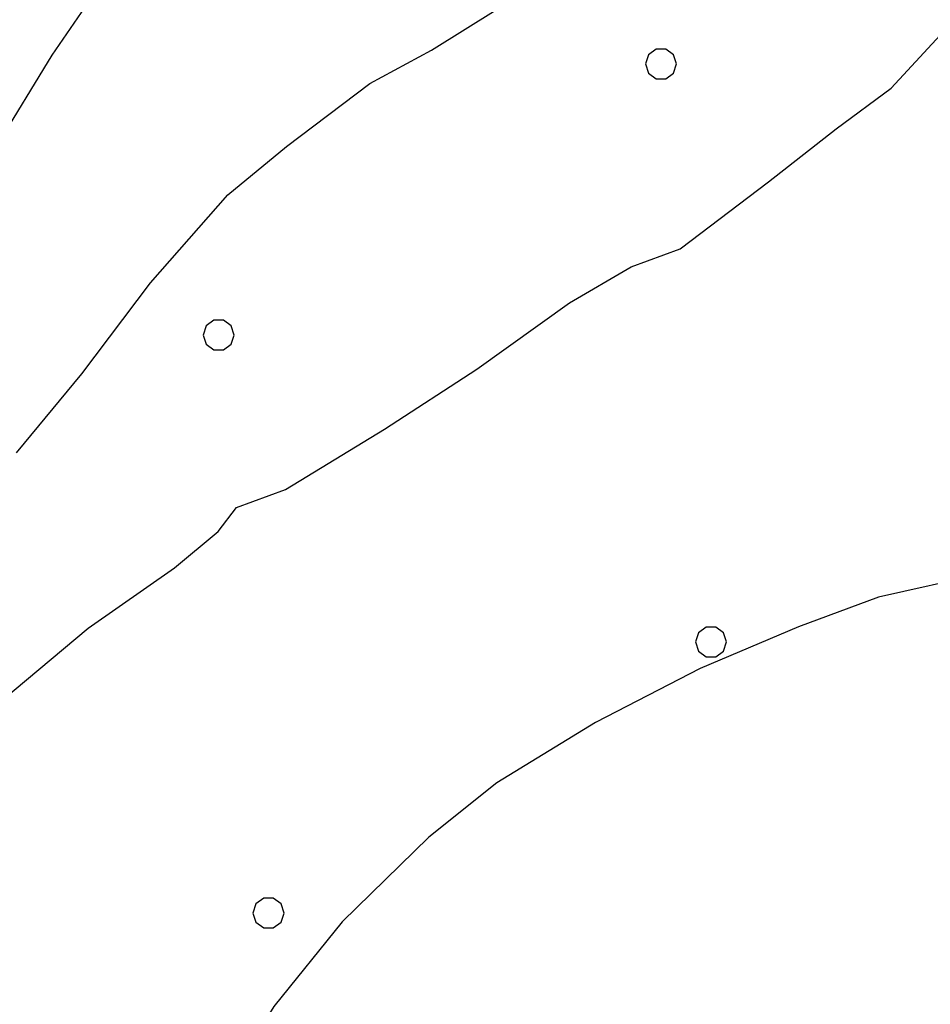
# Model space of a CAD drawing. Extents: x 2590297 to 2595121, y 4491330 to 4494788.
# Drawn here: x 2590855 to 2590899, y 4493750 to 4493797 of the extents above; entities that cross this region are included whole.
import ezdxf

# ---------------------------------------------------------------- set-up
doc = ezdxf.new("R2010")
doc.units = 0
doc.header["$LTSCALE"] = 5
doc.header["$MEASUREMENT"] = 0
for name, color, linetype in [('80100000', 2, 'Continuous'), ('80200000', 1, 'Continuous'), ('C7140000', 1, 'Continuous')]:
    doc.layers.add(name, color=color, linetype=linetype)

# ---------------------------------------------------------------- blocks, each defined once
blk = doc.blocks.new('PALLINO1')
at = {"linetype": 'Continuous'}
for p, q in [((-0.046, 0.143), (-0.121, 0.088)), ((0.046, 0.143), (-0.046, 0.143)), ((0.121, 0.088), (0.046, 0.143)), ((-0.121, 0.088), (-0.15, 0)), ((-0.15, 0), (-0.121, -0.088)), ((0.15, 0), (0.121, 0.088)), ((0.121, -0.088), (0.15, 0)), ((-0.121, -0.088), (-0.046, -0.143)), ((0.046, -0.143), (0.121, -0.088)), ((-0.046, -0.143), (0.046, -0.143))]:
    blk.add_line(p, q, dxfattribs=at)
blk = doc.blocks.new('CAMP_9C9F49F4')
at = {"layer": 'C7140000', "linetype": 'Continuous', "xscale": 5, "yscale": 5, "zscale": 5}
for p in [(2590885.876, 4493795.302), (2590864.56, 4493782.239), (2590888.281, 4493767.455), (2590866.965, 4493754.392)]:
    blk.add_blockref('PALLINO1', p, dxfattribs=at)

msp = doc.modelspace()

# ---------------------------------------------------------------- linework, layer by layer
at = {"layer": '80100000', "linetype": 'Continuous', "flags": 128}
msp.add_lwpolyline([(2590854.828, 4493776.57), (2590857.969, 4493780.367), (2590861.273, 4493784.75), (2590865, 4493788.992), (2590867.828, 4493791.32), (2590871.852, 4493794.367), (2590874.82, 4493795.961), (2590879.422, 4493798.859), (2590883.141, 4493801.922), (2590884.641, 4493804.258), (2590886.313, 4493807.93), (2590887.531, 4493812.047), (2590887.398, 4493813.523), (2590886.578, 4493818.844), (2590887.031, 4493820.156), (2590888.078, 4493821.328), (2590892.453, 4493823.172)], dxfattribs=at)
at = {"layer": '80200000', "linetype": 'Continuous', "flags": 128}
for points in [[(2590869.242, 4493825.383), (2590868.602, 4493820.367), (2590867.68, 4493817.719), (2590866.148, 4493812.43), (2590864.32, 4493806.852), (2590862.523, 4493804.211), (2590859.523, 4493800.109), (2590856.523, 4493795.719), (2590853.82, 4493791.328), (2590851.133, 4493788.109), (2590847.25, 4493784.32), (2590842.781, 4493780.539), (2590838.906, 4493777.328), (2590834.148, 4493773.852), (2590829.688, 4493770.359), (2590824.922, 4493766.281), (2590821.344, 4493762.781), (2590818.367, 4493760.75), (2590815.68, 4493758.117), (2590812.109, 4493754.617), (2590807.938, 4493751.133)], [(2590843.898, 4493748.219), (2590846.883, 4493751.141), (2590848.07, 4493752.008), (2590850.18, 4493755.82), (2590851.102, 4493759.047), (2590852.906, 4493762.867), (2590854.109, 4493764.633), (2590858.281, 4493768.117), (2590862.437, 4493771.023), (2590864.531, 4493772.773), (2590865.422, 4493773.938), (2590867.789, 4493774.797), (2590872.547, 4493777.703), (2590877, 4493780.602), (2590881.461, 4493783.789), (2590884.43, 4493785.531), (2590886.797, 4493786.391), (2590891.047, 4493789.625), (2590894.313, 4493792.172), (2590896.961, 4493794.133), (2590899.328, 4493796.695)], [(2590910.008, 4493780.828), (2590909.453, 4493778.969), (2590909.117, 4493777.102), (2590907.602, 4493774.445), (2590905.227, 4493772.172), (2590903.75, 4493771.297), (2590901.383, 4493770.742), (2590896.352, 4493769.609), (2590892.5, 4493768.18), (2590887.758, 4493766.172), (2590882.711, 4493763.57), (2590877.961, 4493760.672), (2590874.688, 4493758.047), (2590870.508, 4493753.969), (2590867.219, 4493749.883), (2590863.922, 4493744.602), (2590863.898, 4493744.57)]]:
    msp.add_lwpolyline(points, dxfattribs=at)

# ---------------------------------------------------------------- block references
at = {"layer": 'C7140000', "linetype": 'Continuous'}
msp.add_blockref('CAMP_9C9F49F4', (0, 0), dxfattribs=at)

doc.saveas('drawing.dxf')
